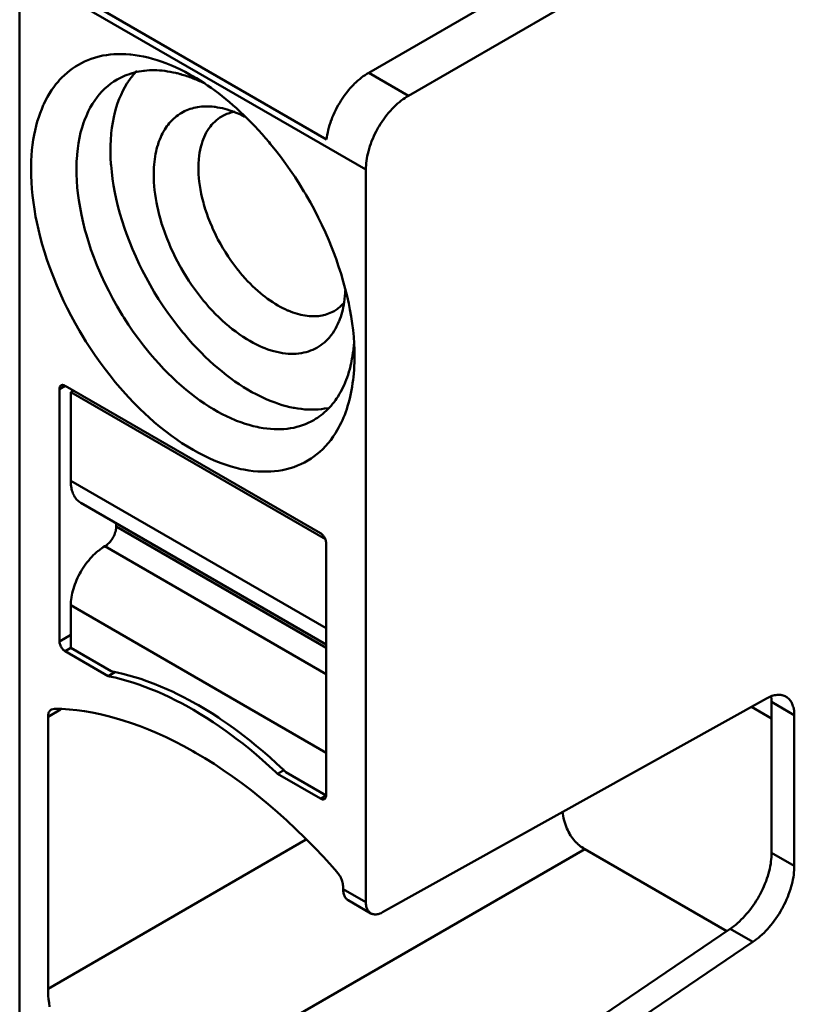
# Model space of a CAD drawing. Units: inches. Extents: x 0 to 279, y 0 to 216.
# Drawn here: x 203 to 212, y 96 to 109 of the extents above; entities that cross this region are included whole.
import ezdxf

# ---------------------------------------------------------------- set-up
doc = ezdxf.new("R2010")
doc.units = ezdxf.units.IN
doc.header["$MEASUREMENT"] = 0
doc.layers.add('Layer 1', color=7, linetype='Continuous')

msp = doc.modelspace()

# ---------------------------------------------------------------- linework, layer by layer
at = {"layer": 'Layer 1', "color": 7, "lineweight": 50, "true_color": 0xffffff}
for points in [[(207.132, 107.927), (210.229, 109.715)], [(207.627, 107.641), (210.724, 109.429)], [(202.783, 109.213), (207.097, 106.723)], [(202.783, 94.475), (202.783, 109.213)], [(206.607, 107.098), (203.284, 109.017)], [(202.925, 106.723), (202.925, 106.759), (202.927, 106.829), (202.931, 106.898), (202.936, 106.964), (202.944, 107.029), (202.953, 107.093), (202.964, 107.154), (202.975, 107.207), (202.988, 107.265), (203.003, 107.321), (203.02, 107.375), (203.038, 107.426), (203.058, 107.476), (203.078, 107.525), (203.083, 107.536), (203.106, 107.582), (203.13, 107.626), (203.154, 107.669), (203.18, 107.709), (203.207, 107.748), (203.235, 107.785), (203.265, 107.819), (203.277, 107.834), (203.308, 107.867), (203.34, 107.898), (203.374, 107.927), (203.408, 107.955), (203.443, 107.981), (203.479, 108.005), (203.515, 108.027), (203.553, 108.048), (203.591, 108.067), (203.631, 108.084), (203.673, 108.1), (203.715, 108.114), (203.758, 108.126), (203.802, 108.137), (203.821, 108.141), (203.865, 108.148), (203.911, 108.154), (203.958, 108.158), (204.006, 108.16), (204.055, 108.161), (204.106, 108.159), (204.157, 108.156), (204.169, 108.154), (204.221, 108.148), (204.274, 108.14), (204.328, 108.13), (204.383, 108.117), (204.439, 108.102), (204.496, 108.085), (204.547, 108.069), (204.606, 108.047), (204.665, 108.023), (204.725, 107.997), (204.786, 107.969), (204.847, 107.938), (204.909, 107.904), (204.94, 107.886)], [(203.998, 107.844), (204.022, 107.858), (204.046, 107.87), (204.072, 107.882), (204.097, 107.893), (204.123, 107.903), (204.15, 107.912), (204.16, 107.916), (204.187, 107.924), (204.215, 107.931), (204.243, 107.938), (204.271, 107.944), (204.3, 107.948), (204.329, 107.952), (204.339, 107.953), (204.369, 107.956), (204.399, 107.958), (204.43, 107.959), (204.462, 107.959), (204.494, 107.958), (204.526, 107.956), (204.559, 107.954), (204.592, 107.95), (204.626, 107.945), (204.66, 107.939), (204.695, 107.933), (204.73, 107.925), (204.735, 107.924)], [(204.392, 104.447), (204.326, 104.528), (204.262, 104.613), (204.199, 104.7), (204.139, 104.789), (204.08, 104.88), (204.065, 104.903), (204.053, 104.924), (203.997, 105.017), (203.944, 105.112), (203.893, 105.209), (203.845, 105.306), (203.8, 105.404), (203.786, 105.435), (203.745, 105.532), (203.707, 105.63), (203.672, 105.727), (203.64, 105.824), (203.611, 105.921), (203.597, 105.97), (203.573, 106.064), (203.552, 106.157), (203.535, 106.249), (203.52, 106.339), (203.508, 106.428), (203.501, 106.498), (203.495, 106.582), (203.491, 106.664), (203.491, 106.744), (203.493, 106.822), (203.498, 106.897), (203.499, 106.911), (203.506, 106.983), (203.516, 107.052), (203.529, 107.119), (203.543, 107.183), (203.56, 107.244), (203.579, 107.303), (203.592, 107.338), (203.614, 107.393), (203.638, 107.445), (203.663, 107.494), (203.69, 107.54), (203.719, 107.584), (203.749, 107.625), (203.775, 107.657), (203.809, 107.694), (203.845, 107.73), (203.881, 107.762), (203.919, 107.792), (203.958, 107.82), (203.998, 107.844)], [(204.242, 107.949), (204.236, 107.943), (204.224, 107.93), (204.212, 107.916), (204.206, 107.909), (204.194, 107.896), (204.183, 107.882), (204.172, 107.868), (204.161, 107.853), (204.15, 107.839), (204.14, 107.824), (204.13, 107.809)], [(204.735, 107.924), (204.744, 107.922), (204.762, 107.917), (204.781, 107.912), (204.792, 107.909), (204.81, 107.904), (204.829, 107.898), (204.847, 107.892), (204.866, 107.886), (204.884, 107.88), (204.903, 107.873), (204.921, 107.867)], [(204.921, 107.867), (204.929, 107.864), (204.946, 107.857), (204.964, 107.85), (204.973, 107.846), (204.99, 107.839), (205.008, 107.832), (205.025, 107.824), (205.042, 107.817), (205.059, 107.809), (205.076, 107.801), (205.093, 107.792)], [(204.94, 107.886), (204.986, 107.859), (205.031, 107.831), (205.077, 107.802), (205.123, 107.771), (205.169, 107.739), (205.215, 107.706), (205.261, 107.672), (205.307, 107.636), (205.353, 107.599), (205.399, 107.56), (205.439, 107.526), (205.485, 107.485), (205.531, 107.443), (205.577, 107.399), (205.623, 107.354), (205.668, 107.309), (205.713, 107.262), (205.758, 107.214), (205.803, 107.164), (205.847, 107.114), (205.891, 107.062), (205.906, 107.044)], [(206.607, 107.098), (206.611, 107.127), (206.616, 107.156), (206.621, 107.185), (206.628, 107.214), (206.636, 107.245), (206.645, 107.275), (206.655, 107.306), (206.666, 107.337), (206.667, 107.339), (206.679, 107.371), (206.692, 107.402), (206.706, 107.433), (206.721, 107.464), (206.737, 107.495), (206.753, 107.525), (206.771, 107.555), (206.785, 107.577), (206.8, 107.601), (206.82, 107.629), (206.84, 107.657), (206.86, 107.683), (206.881, 107.709), (206.903, 107.734), (206.924, 107.758), (206.947, 107.781), (206.953, 107.788), (206.976, 107.81), (206.998, 107.83), (207.02, 107.849), (207.043, 107.867), (207.065, 107.884), (207.087, 107.899), (207.11, 107.914), (207.132, 107.927)], [(207.627, 107.641), (207.132, 107.927)], [(204.12, 107.794), (204.094, 107.75), (204.069, 107.703), (204.046, 107.654), (204.024, 107.603), (204.004, 107.549), (203.986, 107.493), (203.969, 107.434), (203.955, 107.373), (203.943, 107.309), (203.933, 107.242), (203.925, 107.174), (203.924, 107.165), (203.918, 107.094), (203.915, 107.021), (203.915, 106.946), (203.917, 106.869), (203.921, 106.79), (203.922, 106.776), (203.93, 106.692), (203.941, 106.608), (203.954, 106.522), (203.97, 106.434), (203.987, 106.356), (204.008, 106.265), (204.033, 106.174), (204.06, 106.083), (204.09, 105.99), (204.114, 105.92), (204.15, 105.826), (204.188, 105.732), (204.229, 105.639), (204.272, 105.545), (204.3, 105.487), (204.309, 105.469), (204.358, 105.376), (204.408, 105.285), (204.461, 105.195), (204.515, 105.106), (204.572, 105.02), (204.63, 104.935), (204.691, 104.852), (204.753, 104.771), (204.817, 104.691)], [(207.627, 107.641), (207.605, 107.628), (207.582, 107.613), (207.56, 107.598), (207.538, 107.581), (207.515, 107.563), (207.493, 107.544), (207.471, 107.524), (207.448, 107.502), (207.426, 107.48), (207.424, 107.478), (207.402, 107.453), (207.38, 107.429), (207.359, 107.403), (207.339, 107.376), (207.319, 107.349), (207.299, 107.321), (207.28, 107.292), (207.262, 107.263), (207.252, 107.245), (207.242, 107.228), (207.226, 107.198), (207.21, 107.167), (207.196, 107.136), (207.182, 107.105), (207.169, 107.074), (207.158, 107.043), (207.147, 107.012), (207.137, 106.981), (207.136, 106.978), (207.128, 106.947), (207.12, 106.917), (207.114, 106.888), (207.109, 106.859), (207.104, 106.831), (207.101, 106.803), (207.099, 106.776), (207.097, 106.749), (207.097, 106.723)], [(204.453, 106.657), (204.453, 106.673), (204.454, 106.711), (204.456, 106.747), (204.458, 106.783), (204.462, 106.818), (204.466, 106.851), (204.471, 106.884), (204.476, 106.916), (204.483, 106.947), (204.49, 106.977), (204.498, 107.006), (204.507, 107.035), (204.51, 107.043), (204.519, 107.071), (204.53, 107.098), (204.541, 107.124), (204.552, 107.149), (204.564, 107.173), (204.577, 107.196), (204.59, 107.219), (204.604, 107.24), (204.618, 107.261), (204.633, 107.281), (204.648, 107.299), (204.664, 107.317), (204.67, 107.324), (204.686, 107.341), (204.703, 107.357), (204.721, 107.372), (204.739, 107.387), (204.758, 107.401), (204.777, 107.414), (204.796, 107.426), (204.816, 107.437), (204.836, 107.448), (204.845, 107.452), (204.866, 107.461), (204.888, 107.47), (204.909, 107.477), (204.931, 107.484), (204.954, 107.49), (204.977, 107.495), (205.001, 107.5), (205.025, 107.503), (205.05, 107.506), (205.076, 107.508), (205.102, 107.509), (205.128, 107.509), (205.155, 107.508), (205.182, 107.506), (205.209, 107.503), (205.221, 107.502)], [(205.221, 107.502), (205.249, 107.497), (205.278, 107.492), (205.307, 107.486), (205.31, 107.485), (205.339, 107.477), (205.369, 107.469), (205.4, 107.459), (205.43, 107.449), (205.461, 107.437), (205.493, 107.424), (205.525, 107.41), (205.557, 107.395), (205.585, 107.38)], [(205.526, 105.442), (205.488, 105.49), (205.451, 105.538), (205.415, 105.588), (205.38, 105.639), (205.347, 105.691), (205.315, 105.744), (205.284, 105.797), (205.254, 105.852), (205.241, 105.877), (205.213, 105.933), (205.188, 105.989), (205.18, 106.007), (205.156, 106.063), (205.134, 106.119), (205.114, 106.174), (205.096, 106.23), (205.08, 106.285), (205.072, 106.313), (205.058, 106.367), (205.046, 106.42), (205.036, 106.473), (205.028, 106.524), (205.021, 106.575), (205.017, 106.615), (205.013, 106.663), (205.011, 106.71), (205.011, 106.755), (205.012, 106.8), (205.015, 106.843), (205.015, 106.851), (205.02, 106.892), (205.026, 106.931), (205.033, 106.969), (205.041, 107.006), (205.051, 107.041), (205.062, 107.075), (205.069, 107.095), (205.081, 107.126), (205.095, 107.156), (205.109, 107.184), (205.125, 107.21), (205.141, 107.235), (205.159, 107.259), (205.173, 107.277), (205.193, 107.298), (205.213, 107.318), (205.234, 107.337), (205.256, 107.354), (205.278, 107.37), (205.301, 107.384)], [(205.301, 107.384), (205.308, 107.388), (205.323, 107.396), (205.339, 107.404), (205.347, 107.408), (205.363, 107.414), (205.38, 107.42), (205.396, 107.426), (205.413, 107.431), (205.43, 107.435), (205.447, 107.439), (205.464, 107.442)], [(205.906, 107.044), (205.971, 106.964), (206.034, 106.883), (206.095, 106.799), (206.155, 106.714), (206.214, 106.627), (206.271, 106.539), (206.326, 106.448), (206.34, 106.426), (206.352, 106.404), (206.405, 106.312), (206.455, 106.219), (206.503, 106.126), (206.549, 106.032), (206.593, 105.937), (206.634, 105.842), (206.673, 105.746), (206.689, 105.705), (206.725, 105.61), (206.758, 105.515), (206.788, 105.422), (206.816, 105.329), (206.841, 105.236), (206.863, 105.144), (206.884, 105.053), (206.898, 104.98), (206.914, 104.892), (206.927, 104.805), (206.937, 104.72), (206.945, 104.637), (206.951, 104.555), (206.954, 104.475), (206.955, 104.396)], [(203.974, 104.075), (203.91, 104.154), (203.847, 104.236), (203.785, 104.319), (203.725, 104.404), (203.666, 104.491), (203.609, 104.58), (203.554, 104.67), (203.541, 104.693), (203.528, 104.714), (203.476, 104.806), (203.425, 104.899), (203.377, 104.993), (203.331, 105.087), (203.288, 105.182), (203.246, 105.277), (203.207, 105.373), (203.191, 105.414), (203.155, 105.509), (203.123, 105.603), (203.092, 105.697), (203.065, 105.79), (203.04, 105.883), (203.017, 105.974), (202.997, 106.066), (202.982, 106.138), (202.967, 106.227), (202.954, 106.313), (202.943, 106.398), (202.935, 106.482), (202.929, 106.563), (202.926, 106.644), (202.925, 106.723)], [(205.075, 105.088), (205.036, 105.136), (204.999, 105.184), (204.962, 105.234), (204.926, 105.285), (204.891, 105.336), (204.858, 105.388), (204.825, 105.442), (204.794, 105.495), (204.78, 105.521), (204.75, 105.575), (204.721, 105.631), (204.694, 105.687), (204.668, 105.743), (204.644, 105.8), (204.62, 105.857), (204.611, 105.881), (204.59, 105.938), (204.57, 105.994), (204.552, 106.049), (204.536, 106.104), (204.521, 106.159), (204.508, 106.214), (204.496, 106.268), (204.487, 106.311), (204.478, 106.363), (204.47, 106.414), (204.464, 106.465), (204.459, 106.514), (204.456, 106.563), (204.454, 106.61), (204.453, 106.657)], [(207.097, 97.593), (207.097, 106.723)], [(206.673, 104.944), (206.653, 104.935), (206.633, 104.927), (206.612, 104.92), (206.591, 104.913), (206.569, 104.908), (206.552, 104.904), (206.529, 104.9), (206.506, 104.897), (206.482, 104.895), (206.458, 104.894), (206.433, 104.894), (206.417, 104.894), (206.392, 104.896), (206.366, 104.898), (206.34, 104.902), (206.313, 104.907), (206.285, 104.913), (206.273, 104.915), (206.245, 104.923), (206.216, 104.932), (206.187, 104.941), (206.158, 104.952), (206.128, 104.965), (206.122, 104.967), (206.092, 104.981), (206.061, 104.996), (206.03, 105.012), (205.999, 105.029), (205.968, 105.048), (205.936, 105.068), (205.905, 105.089), (205.873, 105.112), (205.841, 105.136), (205.815, 105.156), (205.783, 105.183), (205.75, 105.21), (205.718, 105.239), (205.686, 105.269), (205.655, 105.301), (205.623, 105.333), (205.592, 105.366), (205.561, 105.401), (205.531, 105.437), (205.526, 105.442)], [(206.84, 105.214), (206.838, 105.18), (206.835, 105.145), (206.832, 105.11), (206.831, 105.102), (206.826, 105.069), (206.821, 105.036), (206.815, 105.004), (206.808, 104.973), (206.8, 104.943), (206.792, 104.914), (206.783, 104.885), (206.773, 104.858), (206.763, 104.832)], [(206.763, 104.832), (206.762, 104.83), (206.748, 104.798), (206.733, 104.768), (206.718, 104.739), (206.701, 104.711), (206.684, 104.685), (206.666, 104.66), (206.647, 104.637), (206.642, 104.631), (206.622, 104.609), (206.601, 104.588), (206.58, 104.568), (206.557, 104.55), (206.534, 104.532), (206.511, 104.517), (206.487, 104.502), (206.462, 104.489), (206.436, 104.477), (206.409, 104.466), (206.382, 104.457), (206.353, 104.448), (206.324, 104.441), (206.295, 104.435), (206.288, 104.434), (206.258, 104.43), (206.227, 104.427), (206.195, 104.426), (206.163, 104.426), (206.13, 104.428), (206.096, 104.431), (206.061, 104.435), (206.06, 104.435), (206.025, 104.441), (205.989, 104.449), (205.952, 104.458), (205.915, 104.469), (205.877, 104.482), (205.839, 104.496), (205.814, 104.506), (205.774, 104.523), (205.734, 104.542), (205.694, 104.563), (205.653, 104.586), (205.612, 104.61), (205.57, 104.636), (205.56, 104.643), (205.517, 104.672), (205.475, 104.703), (205.433, 104.735), (205.391, 104.769), (205.349, 104.804), (205.307, 104.842), (205.266, 104.881), (205.224, 104.922), (205.183, 104.965), (205.142, 105.009), (205.102, 105.056), (205.075, 105.088)], [(206.82, 105.056), (206.814, 105.05), (206.803, 105.039), (206.792, 105.028), (206.787, 105.023), (206.776, 105.013), (206.764, 105.003), (206.752, 104.994), (206.74, 104.984), (206.727, 104.976), (206.714, 104.967), (206.701, 104.959)], [(206.701, 104.959), (206.673, 104.944)], [(204.817, 104.691), (204.835, 104.67), (204.886, 104.61), (204.938, 104.552), (204.99, 104.496), (205.043, 104.441), (205.096, 104.389), (205.15, 104.338), (205.204, 104.289), (205.259, 104.242), (205.305, 104.204), (205.359, 104.162), (205.412, 104.121), (205.466, 104.083), (205.519, 104.047), (205.572, 104.012), (205.624, 103.98), (205.677, 103.95), (205.729, 103.922), (205.762, 103.905), (205.814, 103.88), (205.865, 103.858), (205.915, 103.837), (205.965, 103.818), (206.007, 103.803), (206.055, 103.788), (206.102, 103.775), (206.149, 103.763), (206.194, 103.754), (206.203, 103.752), (206.248, 103.744), (206.292, 103.739), (206.336, 103.734), (206.379, 103.732), (206.422, 103.731), (206.463, 103.732), (206.503, 103.734), (206.543, 103.738), (206.581, 103.743), (206.618, 103.75)], [(206.948, 104.547), (206.948, 104.539), (206.946, 104.523), (206.945, 104.508), (206.944, 104.5), (206.942, 104.485), (206.941, 104.469), (206.939, 104.454), (206.936, 104.439), (206.934, 104.423), (206.932, 104.408), (206.929, 104.392)], [(206.448, 103.601), (206.415, 103.583), (206.38, 103.566), (206.344, 103.55), (206.308, 103.537), (206.27, 103.524), (206.236, 103.515), (206.198, 103.506), (206.158, 103.499), (206.117, 103.493), (206.076, 103.489), (206.033, 103.487), (205.998, 103.486), (205.954, 103.487), (205.909, 103.49), (205.863, 103.494), (205.817, 103.501), (205.769, 103.509), (205.741, 103.515), (205.692, 103.526), (205.642, 103.54), (205.591, 103.555), (205.54, 103.573), (205.487, 103.593), (205.469, 103.6), (205.416, 103.623), (205.362, 103.648), (205.307, 103.676), (205.253, 103.705), (205.198, 103.737), (205.142, 103.771), (205.087, 103.807), (205.03, 103.846), (204.974, 103.887), (204.917, 103.931), (204.915, 103.932), (204.858, 103.978), (204.8, 104.027), (204.743, 104.077), (204.687, 104.13), (204.631, 104.184), (204.575, 104.241), (204.52, 104.3), (204.466, 104.361), (204.411, 104.424), (204.392, 104.447)], [(206.955, 104.396), (206.955, 104.369), (206.954, 104.32), (206.952, 104.272), (206.95, 104.225), (206.946, 104.179), (206.942, 104.134), (206.938, 104.103), (206.932, 104.059), (206.926, 104.015), (206.918, 103.973), (206.91, 103.932), (206.901, 103.891), (206.891, 103.852), (206.881, 103.813), (206.87, 103.775), (206.858, 103.738), (206.846, 103.702), (206.833, 103.667), (206.819, 103.633), (206.805, 103.6), (206.79, 103.568), (206.774, 103.536), (206.758, 103.505), (206.741, 103.476)], [(206.906, 104.279), (206.905, 104.272), (206.896, 104.236), (206.886, 104.201), (206.875, 104.166), (206.863, 104.133), (206.851, 104.1), (206.839, 104.068), (206.825, 104.037), (206.811, 104.007), (206.797, 103.978), (206.782, 103.95), (206.766, 103.923), (206.75, 103.896), (206.733, 103.871), (206.718, 103.848), (206.7, 103.824), (206.682, 103.801), (206.663, 103.779), (206.644, 103.757), (206.624, 103.737), (206.604, 103.717), (206.604, 103.717), (206.583, 103.698), (206.561, 103.68), (206.539, 103.662), (206.517, 103.646), (206.494, 103.63), (206.471, 103.615), (206.448, 103.601)], [(203.278, 103.987), (203.278, 103.99), (203.279, 103.995), (203.279, 104), (203.28, 104.006), (203.282, 104.011), (203.284, 104.016), (203.285, 104.018), (203.288, 104.022), (203.291, 104.027), (203.295, 104.03), (203.299, 104.033)], [(203.278, 103.987), (203.349, 104.028)], [(203.299, 104.033), (203.3, 104.034), (203.302, 104.035), (203.303, 104.035), (203.305, 104.036), (203.306, 104.036), (203.308, 104.037), (203.309, 104.037), (203.311, 104.037), (203.312, 104.038), (203.314, 104.038)], [(203.314, 104.038), (203.315, 104.038), (203.318, 104.038), (203.322, 104.038), (203.325, 104.037), (203.328, 104.037), (203.332, 104.036), (203.336, 104.035), (203.339, 104.033), (203.343, 104.032), (203.346, 104.03), (203.349, 104.028)], [(203.349, 104.028), (206.531, 102.191)], [(206.741, 103.476), (206.718, 103.437), (206.689, 103.394), (206.659, 103.352), (206.627, 103.312), (206.594, 103.275), (206.56, 103.24), (206.525, 103.207), (206.488, 103.176), (206.45, 103.147), (206.414, 103.121), (206.373, 103.096), (206.331, 103.073), (206.288, 103.051), (206.245, 103.033), (206.201, 103.016), (206.155, 103.001), (206.107, 102.989), (206.059, 102.978), (206.009, 102.969), (205.958, 102.963), (205.913, 102.96), (205.86, 102.958), (205.806, 102.958), (205.751, 102.961), (205.694, 102.966), (205.637, 102.974), (205.578, 102.984), (205.541, 102.991), (205.48, 103.006), (205.419, 103.023), (205.356, 103.042), (205.292, 103.065), (205.228, 103.09), (205.162, 103.118), (205.146, 103.126), (205.078, 103.158), (205.011, 103.193), (204.943, 103.231), (204.874, 103.271), (204.805, 103.315), (204.742, 103.358), (204.672, 103.408), (204.601, 103.461), (204.531, 103.517), (204.461, 103.576), (204.391, 103.637), (204.346, 103.679), (204.276, 103.746), (204.206, 103.816), (204.138, 103.888), (204.07, 103.963), (204.003, 104.04), (203.974, 104.075)], [(203.278, 103.987), (203.278, 100.844)], [(203.455, 103.967), (203.42, 103.947)], [(206.592, 102.115), (203.42, 103.947)], [(203.42, 103.947), (203.42, 102.844)], [(206.602, 101.007), (203.42, 102.844)], [(203.544, 102.57), (203.533, 102.577), (203.521, 102.585), (203.516, 102.589), (203.506, 102.598), (203.496, 102.608), (203.491, 102.613), (203.482, 102.625), (203.474, 102.637), (203.47, 102.642), (203.462, 102.656), (203.455, 102.67), (203.452, 102.676), (203.446, 102.691), (203.44, 102.707), (203.435, 102.724), (203.43, 102.742), (203.428, 102.754), (203.425, 102.773), (203.422, 102.793), (203.421, 102.814), (203.42, 102.836), (203.42, 102.844)], [(206.602, 100.804), (203.544, 102.57)], [(203.986, 102.315), (203.986, 102.273)], [(203.844, 102.028), (203.855, 102.035), (203.867, 102.043), (203.872, 102.047), (203.883, 102.057), (203.895, 102.068), (203.898, 102.072), (203.909, 102.084), (203.92, 102.097), (203.93, 102.112), (203.94, 102.127), (203.944, 102.133), (203.948, 102.14), (203.956, 102.156), (203.963, 102.172), (203.97, 102.188), (203.975, 102.204), (203.976, 102.209), (203.98, 102.224), (203.983, 102.239), (203.984, 102.246), (203.985, 102.259), (203.986, 102.273)], [(206.602, 100.762), (203.986, 102.273)], [(206.531, 102.191), (206.54, 102.186), (206.548, 102.18), (206.556, 102.172), (206.563, 102.164), (206.571, 102.155), (206.578, 102.144), (206.581, 102.138), (206.584, 102.132), (206.59, 102.121), (206.594, 102.11), (206.598, 102.099), (206.6, 102.089), (206.601, 102.079), (206.602, 102.069)], [(206.602, 102.069), (206.602, 98.925)], [(203.42, 101.293), (203.42, 101.316), (203.422, 101.34), (203.424, 101.364), (203.427, 101.389), (203.428, 101.393), (203.433, 101.419), (203.438, 101.446), (203.445, 101.472), (203.452, 101.499), (203.461, 101.527), (203.471, 101.554), (203.481, 101.582), (203.491, 101.606), (203.504, 101.634), (203.518, 101.662), (203.532, 101.689), (203.544, 101.711), (203.557, 101.733), (203.573, 101.759), (203.591, 101.784), (203.608, 101.809), (203.624, 101.83), (203.643, 101.853), (203.662, 101.875), (203.682, 101.897), (203.701, 101.917), (203.721, 101.936), (203.741, 101.954), (203.761, 101.971), (203.764, 101.973), (203.785, 101.989), (203.805, 102.003), (203.824, 102.016), (203.844, 102.028)], [(206.602, 100.436), (203.844, 102.028)], [(203.42, 101.293), (206.602, 99.456)], [(203.42, 101.293), (203.42, 100.762)], [(203.42, 100.926), (203.278, 100.844)], [(203.349, 100.721), (203.341, 100.727), (203.333, 100.733), (203.325, 100.74), (203.317, 100.749), (203.31, 100.758), (203.303, 100.768), (203.299, 100.774), (203.296, 100.78), (203.29, 100.791), (203.286, 100.803), (203.283, 100.813), (203.28, 100.824), (203.279, 100.834), (203.278, 100.844)], [(203.349, 100.721), (203.42, 100.762)], [(203.349, 100.721), (203.886, 100.412)], [(203.924, 100.471), (203.42, 100.762)], [(203.924, 100.471), (203.996, 100.456), (204.069, 100.439), (204.142, 100.42), (204.217, 100.399), (204.292, 100.375), (204.369, 100.349), (204.446, 100.32), (204.46, 100.314), (204.538, 100.283), (204.617, 100.249), (204.697, 100.213), (204.735, 100.194), (204.815, 100.154), (204.897, 100.112), (204.978, 100.066), (205.011, 100.048), (205.093, 99.999), (205.176, 99.948), (205.26, 99.894), (205.287, 99.876), (205.371, 99.818), (205.455, 99.758), (205.539, 99.696), (205.561, 99.679), (205.646, 99.613), (205.73, 99.544), (205.815, 99.474), (205.899, 99.4), (205.983, 99.324), (206.067, 99.246), (206.098, 99.216)], [(203.969, 100.46), (203.886, 100.412)], [(205.995, 99.194), (205.975, 99.213), (205.893, 99.289), (205.81, 99.363), (205.728, 99.434), (205.645, 99.504), (205.562, 99.57), (205.478, 99.635), (205.44, 99.664), (205.358, 99.724), (205.275, 99.782), (205.194, 99.838), (205.112, 99.891), (205.03, 99.941), (204.949, 99.99), (204.889, 100.024), (204.809, 100.068), (204.73, 100.109), (204.651, 100.148), (204.573, 100.184), (204.495, 100.218), (204.419, 100.25), (204.343, 100.279), (204.267, 100.306), (204.193, 100.331), (204.119, 100.354), (204.046, 100.374), (203.974, 100.392), (203.902, 100.408)], [(207.305, 97.468), (212.088, 100.133)], [(212.088, 100.133), (212.104, 100.141), (212.121, 100.15), (212.138, 100.157), (212.155, 100.163), (212.158, 100.164), (212.174, 100.169), (212.19, 100.172), (212.205, 100.175), (212.22, 100.177), (212.225, 100.177), (212.24, 100.178), (212.253, 100.177), (212.267, 100.176), (212.28, 100.174), (212.285, 100.173), (212.298, 100.169), (212.31, 100.165), (212.321, 100.16), (212.332, 100.154)], [(212.153, 100.089), (212.153, 100.093), (212.152, 100.099), (212.152, 100.106), (212.152, 100.109), (212.152, 100.115), (212.151, 100.122), (212.151, 100.129), (212.15, 100.135), (212.149, 100.142), (212.148, 100.149), (212.147, 100.155)], [(212.332, 100.154), (212.342, 100.148), (212.352, 100.14), (212.362, 100.132), (212.371, 100.123), (212.376, 100.118), (212.384, 100.108), (212.392, 100.097), (212.399, 100.085), (212.406, 100.072), (212.409, 100.066), (212.414, 100.052), (212.419, 100.037), (212.424, 100.022), (212.428, 100.005), (212.429, 100.001), (212.432, 99.983), (212.434, 99.964), (212.435, 99.945), (212.435, 99.925)], [(203.137, 99.904), (203.137, 99.911), (203.138, 99.921), (203.139, 99.932), (203.141, 99.942), (203.144, 99.952), (203.148, 99.96), (203.151, 99.966), (203.155, 99.974), (203.161, 99.98), (203.166, 99.986), (203.172, 99.991), (203.178, 99.995)], [(203.137, 99.904), (203.293, 99.994)], [(203.178, 99.995), (203.217, 100.005)], [(203.217, 100.005), (203.307, 100.002), (203.4, 99.995), (203.494, 99.985), (203.59, 99.972), (203.687, 99.956), (203.786, 99.935), (203.886, 99.911), (203.989, 99.884), (204.073, 99.859), (204.178, 99.824), (204.284, 99.786), (204.39, 99.745), (204.498, 99.699), (204.607, 99.65), (204.717, 99.596), (204.828, 99.538), (204.941, 99.476), (204.975, 99.456), (205.09, 99.388), (205.205, 99.316), (205.32, 99.24), (205.436, 99.16), (205.551, 99.076), (205.667, 98.988), (205.783, 98.895), (205.878, 98.817), (205.994, 98.716), (206.111, 98.612), (206.226, 98.504), (206.341, 98.393), (206.455, 98.277), (206.568, 98.158), (206.68, 98.035), (206.734, 97.974)], [(211.902, 100.029), (212.153, 99.884)], [(212.153, 100.089), (212.435, 99.925)], [(212.153, 98.211), (212.153, 100.089)], [(203.137, 96.516), (203.137, 99.904)], [(212.435, 98.047), (212.435, 99.925)], [(205.995, 99.194), (206.082, 99.244)], [(205.995, 99.194), (206.531, 98.884)], [(206.602, 98.925), (206.098, 99.216)], [(206.602, 98.925), (206.531, 98.884)], [(206.581, 98.879), (206.579, 98.878), (206.574, 98.876), (206.569, 98.875), (206.563, 98.875), (206.558, 98.875), (206.556, 98.875), (206.55, 98.876), (206.545, 98.878), (206.54, 98.88), (206.536, 98.882), (206.531, 98.884)], [(206.602, 98.925), (206.602, 98.923), (206.602, 98.917), (206.601, 98.912), (206.6, 98.907), (206.598, 98.902), (206.596, 98.897), (206.595, 98.895), (206.592, 98.89), (206.589, 98.886), (206.585, 98.882), (206.581, 98.879)], [(209.825, 98.255), (209.807, 98.266), (209.789, 98.278), (209.771, 98.29), (209.754, 98.304), (209.738, 98.318), (209.732, 98.324), (209.716, 98.339), (209.701, 98.355), (209.687, 98.372), (209.673, 98.39), (209.66, 98.408), (209.648, 98.427), (209.636, 98.447), (209.634, 98.45), (209.623, 98.47), (209.612, 98.492), (209.602, 98.514), (209.593, 98.538), (209.584, 98.562), (209.576, 98.587), (209.568, 98.613), (209.561, 98.64), (209.555, 98.668), (209.55, 98.696), (209.546, 98.719)], [(206.345, 98.369), (203.137, 96.516)], [(204.056, 94.924), (209.825, 98.255)], [(209.825, 98.255), (211.594, 97.233)], [(211.636, 97.262), (211.66, 97.278), (211.683, 97.296), (211.706, 97.314), (211.729, 97.334), (211.752, 97.355), (211.775, 97.377), (211.798, 97.4), (211.821, 97.424), (211.837, 97.443), (211.859, 97.469), (211.881, 97.496), (211.902, 97.524), (211.923, 97.552), (211.943, 97.582), (211.962, 97.612), (211.981, 97.642), (211.998, 97.674), (212.004, 97.684), (212.01, 97.696), (212.027, 97.728), (212.042, 97.759), (212.057, 97.791), (212.07, 97.823), (212.083, 97.856), (212.094, 97.888), (212.105, 97.92), (212.114, 97.952), (212.122, 97.98), (212.129, 98.01), (212.135, 98.041), (212.141, 98.071), (212.145, 98.1), (212.148, 98.128), (212.151, 98.156), (212.152, 98.184), (212.153, 98.211)], [(212.435, 98.047), (212.153, 98.211)], [(212.435, 98.047), (212.435, 98.02), (212.434, 97.993), (212.431, 97.965), (212.428, 97.936), (212.424, 97.907), (212.418, 97.877), (212.412, 97.847), (212.404, 97.816), (212.397, 97.788), (212.387, 97.756), (212.377, 97.724), (212.365, 97.692), (212.353, 97.66), (212.34, 97.628), (212.325, 97.596), (212.31, 97.564), (212.293, 97.532), (212.287, 97.52), (212.281, 97.51), (212.263, 97.479), (212.245, 97.448), (212.226, 97.418), (212.206, 97.389), (212.185, 97.361), (212.164, 97.333), (212.142, 97.306), (212.12, 97.279), (212.104, 97.261), (212.081, 97.237), (212.058, 97.214), (212.035, 97.192), (212.012, 97.171), (211.989, 97.151), (211.966, 97.133), (211.943, 97.115), (211.919, 97.099)], [(206.734, 97.974), (206.745, 97.961), (206.756, 97.947), (206.766, 97.932), (206.775, 97.917), (206.783, 97.901), (206.791, 97.885), (206.792, 97.88), (206.797, 97.87), (206.802, 97.854), (206.806, 97.838), (206.81, 97.823), (206.812, 97.809), (206.814, 97.795), (206.814, 97.781)], [(206.814, 97.756), (206.814, 97.781)], [(207.097, 97.593), (206.814, 97.756)], [(206.876, 97.619), (206.868, 97.624), (206.861, 97.629), (206.854, 97.636), (206.847, 97.644), (206.841, 97.653), (206.835, 97.662), (206.83, 97.672), (206.826, 97.682), (206.822, 97.693), (206.819, 97.706), (206.817, 97.719), (206.815, 97.733), (206.814, 97.748), (206.814, 97.756)], [(207.159, 97.455), (206.876, 97.619)], [(207.097, 97.593), (207.097, 97.584), (207.098, 97.569), (207.099, 97.555), (207.102, 97.542), (207.105, 97.53), (207.109, 97.519), (207.113, 97.508), (207.118, 97.499), (207.124, 97.489), (207.13, 97.481), (207.137, 97.473), (207.144, 97.466), (207.151, 97.46), (207.159, 97.455)], [(207.159, 97.455), (207.167, 97.451), (207.176, 97.448), (207.185, 97.445), (207.196, 97.443), (207.206, 97.442), (207.217, 97.441), (207.226, 97.442), (207.237, 97.443), (207.249, 97.445), (207.261, 97.449), (207.273, 97.453), (207.286, 97.458), (207.3, 97.465), (207.305, 97.468)], [(207.201, 94.253), (211.636, 97.262)], [(211.636, 97.262), (211.919, 97.099)], [(211.919, 97.099), (207.484, 94.09)], [(203.156, 96.292), (203.149, 96.339), (203.144, 96.384), (203.14, 96.429), (203.138, 96.473), (203.137, 96.516)]]:
    msp.add_lwpolyline(points, dxfattribs=at)
for points in [[(204.13, 107.809), (204.127, 107.804), (204.124, 107.799), (204.12, 107.794)], [(206.906, 104.279), (206.915, 104.316), (206.923, 104.354), (206.929, 104.392)], [(203.902, 100.408), (203.896, 100.41), (203.891, 100.411), (203.886, 100.412)]]:
    msp.add_open_spline(points, degree=3, dxfattribs=at)

doc.saveas('drawing.dxf')
